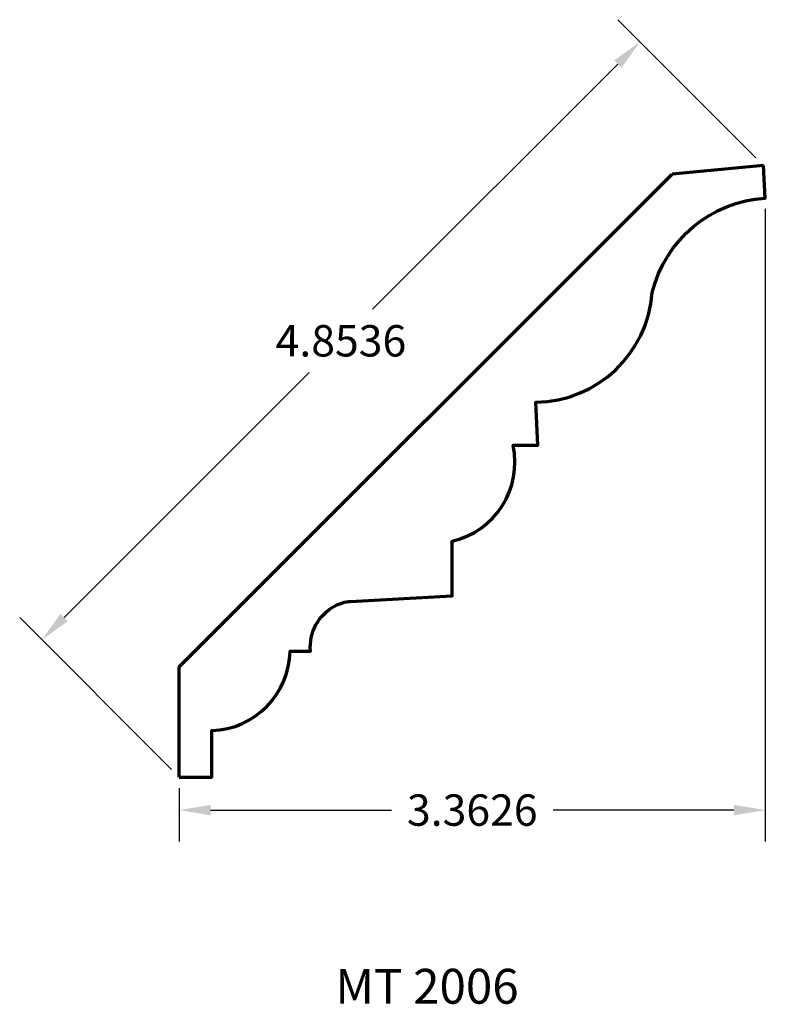
# Model space of a CAD drawing. Units: inches. Extents: x -0.92 to 3.36, y -1.3 to 4.35.
import ezdxf

# ---------------------------------------------------------------- set-up
doc = ezdxf.new("R2010")
doc.units = ezdxf.units.IN
doc.header["$MEASUREMENT"] = 0
doc.layers.get('Defpoints').update_dxf_attribs({"color": 250})
doc.layers.add('Dimensions', color=250, linetype='Continuous')
doc.layers.add('Profile', color=250, linetype='Continuous', lineweight=30)
doc.styles.get("Standard").update_dxf_attribs({"font": 'arial.ttf'})
doc.dimstyles.get("Standard").update_dxf_attribs({"dimtxt": 0.18, "dimasz": 0.18, "dimexe": 0.18, "dimexo": 0.0625, "dimgap": 0.09, "dimtad": 0, "dimtih": 1, "dimtoh": 1, "dimdec": 4, "dimzin": 0, "dimdsep": 46, "dimtxsty": 'Standard', "dimcen": 0.09, "dimadec": 0, "dimazin": 0, "dimtfac": 1, "dimtdec": 4, "dimtofl": 0, "dimtmove": 0, "dimatfit": 3, "dimfxl": 1, "dimtolj": 1, "dimtzin": 0, "dimarcsym": 0})

# ---------------------------------------------------------------- blocks, each defined once
blk = doc.blocks.new('*D4')
at = {"layer": 'Defpoints', "color": 0, "transparency": 16777216}
for p in [(2.6436, 4.2204), (3.353, 3.511), (0, 0)]:
    blk.add_point(p, dxfattribs=at)
at = {"layer": 'Dimensions', "color": 0, "lineweight": -2, "transparency": 16777216}
for p, q in [((3.3088, 3.5552), (2.5164, 4.3477)), ((2.5164, 4.0931), (1.1096, 2.6863)), ((-0.6611, 0.9157), (0.7457, 2.3224)), ((-0.0442, 0.0442), (-0.9157, 0.9157))]:
    blk.add_line(p, q, dxfattribs=at)
at = {"layer": 'Dimensions', "color": 0, "transparency": 16777216}
for points in [[(2.4951, 4.1143), (2.5376, 4.0719), (2.6436, 4.2204)], [(-0.6823, 0.9369), (-0.6399, 0.8944), (-0.7884, 0.7884)]]:
    blk.add_solid(points, dxfattribs=at)
at = {"layer": 'Dimensions', "color": 0, "transparency": 16777216, "insert": (0.9276, 2.5044), "char_height": 0.18, "attachment_point": 5}
blk.add_mtext('\\A1;4.8536', dxfattribs=at)
blk = doc.blocks.new('*D5')
at = {"layer": 'Defpoints', "color": 0, "transparency": 16777216}
for p in [(3.3626, 3.3236), (0, 0), (3.3626, -0.1893)]:
    blk.add_point(p, dxfattribs=at)
at = {"layer": 'Dimensions', "color": 0, "lineweight": -2, "transparency": 16777216}
for p, q in [((3.3626, 3.2611), (3.3626, -0.3693)), ((0, -0.0625), (0, -0.3693)), ((0.18, -0.1893), (1.2178, -0.1893)), ((3.1826, -0.1893), (2.1448, -0.1893))]:
    blk.add_line(p, q, dxfattribs=at)
at = {"layer": 'Dimensions', "color": 0, "transparency": 16777216}
for points in [[(0.18, -0.1593), (0.18, -0.2193), (0, -0.1893)], [(3.1826, -0.1593), (3.1826, -0.2193), (3.3626, -0.1893)]]:
    blk.add_solid(points, dxfattribs=at)
at = {"layer": 'Dimensions', "color": 0, "lineweight": -3, "transparency": 16777216, "insert": (1.6813, -0.1893), "char_height": 0.18, "attachment_point": 5}
blk.add_mtext('\\A1;3.3626', dxfattribs=at)

msp = doc.modelspace()

# ---------------------------------------------------------------- linework, layer by layer
at = {"layer": 'Profile', "lineweight": 70}
for p, q in [((3.353, 3.51102), (2.82843, 3.4606)), ((0, 0.63218), (2.82843, 3.4606)), ((0, 0), (0, 0.63218))]:
    msp.add_line(p, q, dxfattribs=at)
msp.add_lwpolyline([(0, 0), (0.18736, 0), (0.18736, 0.26718, 0.3974596), (0.63582, 0.72256), (0.75286, 0.72256, -0.3029196), (0.89453, 0.98286, -0.1217077), (0.98321, 1.008), (1.56588, 1.04026), (1.56588, 1.3542, 0.4102108), (1.91505, 1.90462), (2.05729, 1.90462), (2.04622, 2.1518, 0.3885998), (2.71408, 2.7813, -0.3277224), (3.3626, 3.32358), (3.353, 3.51102)], format="xyb", dxfattribs=at)

# ---------------------------------------------------------------- texts
at = {"layer": 'Profile', "lineweight": 70, "insert": (0.89563, -1.10056), "char_height": 0.2, "width": 1.0820873, "attachment_point": 1}
msp.add_mtext('MT 2006 ', dxfattribs=at)

# ---------------------------------------------------------------- dimensions: what is measured, and where the dimension line sits
at = {"layer": 'Dimensions'}
dim = msp.add_linear_dim(base=(2.64363, 4.22039), p1=(0, 0), p2=(3.353, 3.51102), angle=45, dimstyle='Standard', dxfattribs=at)
dim.commit()
dim.dimension.update_dxf_attribs({"geometry": '*D4', "text_midpoint": (0.92763, 2.50438), "dimtype": 160})
at = {"layer": 'Dimensions', "lineweight": -3}
dim = msp.add_linear_dim(base=(3.3626, -0.18925), p1=(0, 0), p2=(3.3626, 3.32358), dimstyle='Standard', dxfattribs=at)
dim.commit()
dim.dimension.update_dxf_attribs({"geometry": '*D5', "text_midpoint": (1.6813, -0.18925)})

doc.saveas('drawing.dxf')
